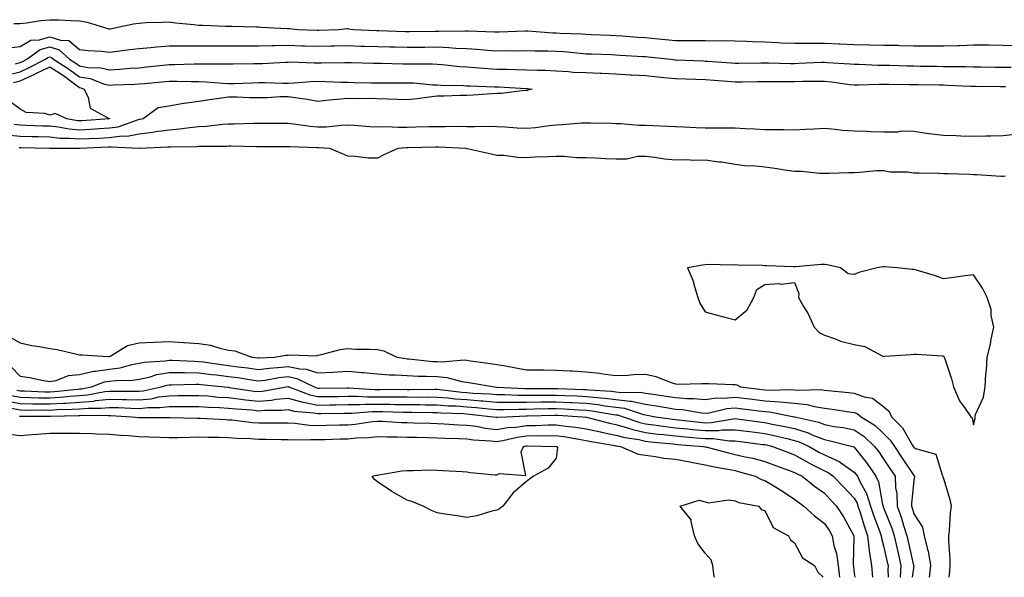
# Model space of a CAD drawing. Units: inches. Extents: x 936803 to 939443, y 7255658 to 7258298.
# Drawn here: x 938328 to 938658, y 7255658 to 7255845 of the extents above; entities that cross this region are included whole.
import ezdxf

# ---------------------------------------------------------------- set-up
doc = ezdxf.new("R2010")
doc.units = ezdxf.units.IN
doc.header["$MEASUREMENT"] = 0
doc.layers.add('Contour_93687255', color=7, linetype='Continuous', true_color=0x821111)

msp = doc.modelspace()

# ---------------------------------------------------------------- linework, layer by layer
at = {"layer": 'Contour_93687255'}
for points in [[(938326.01, 7255843.96, 3225), (938328.05, 7255843.87, 3225), (938330.25, 7255844.13, 3225), (938335.08, 7255844.89, 3225), (938338.05, 7255845.19, 3225), (938341.23, 7255845.1, 3225), (938345.1, 7255844.87, 3225), (938348.05, 7255844.78, 3225), (938350.54, 7255844.41, 3225), (938357.8, 7255842.17, 3225), (938358.05, 7255842.13, 3225), (938358.28, 7255842.15, 3225), (938366.12, 7255843.85, 3225), (938368.05, 7255844.08, 3225), (938370.34, 7255844.21, 3225), (938375.64, 7255844.33, 3225), (938378.05, 7255844.49, 3225), (938380.27, 7255844.15, 3225), (938386.41, 7255843.56, 3225), (938388.05, 7255843.34, 3225), (938389.44, 7255843.31, 3225), (938396.96, 7255843.01, 3225), (938398.05, 7255842.99, 3225), (938399.12, 7255842.99, 3225), (938407.23, 7255842.74, 3225), (938408.05, 7255842.74, 3225), (938408.85, 7255842.72, 3225), (938417.73, 7255842.24, 3225), (938418.05, 7255842.23, 3225), (938418.37, 7255842.23, 3225), (938421.25, 7255841.92, 3225), (938427.84, 7255841.71, 3225), (938428.05, 7255841.7, 3225), (938428.26, 7255841.71, 3225), (938435.08, 7255841.92, 3225), (938437.76, 7255842.21, 3225), (938438.05, 7255842.21, 3225), (938438.3, 7255842.17, 3225), (938439.94, 7255841.92, 3225), (938447.66, 7255841.54, 3225), (938448.05, 7255841.52, 3225), (938448.46, 7255841.51, 3225), (938457.36, 7255841.24, 3225), (938458.05, 7255841.22, 3225), (938458.75, 7255841.23, 3225), (938467.49, 7255841.36, 3225), (938468.05, 7255841.37, 3225), (938468.62, 7255841.34, 3225), (938477.63, 7255841.5, 3225), (938478.05, 7255841.48, 3225), (938478.51, 7255841.46, 3225), (938487.28, 7255841.15, 3225), (938488.05, 7255841.1, 3225), (938488.86, 7255841.11, 3225), (938497.56, 7255841.43, 3225), (938498.05, 7255841.44, 3225), (938498.55, 7255841.42, 3225), (938506.9, 7255840.77, 3225), (938508.05, 7255840.74, 3225), (938509.32, 7255840.65, 3225), (938516.54, 7255840.41, 3225), (938518.05, 7255840.3, 3225), (938519.73, 7255840.23, 3225), (938526.11, 7255839.98, 3225), (938528.05, 7255839.9, 3225), (938530.22, 7255839.75, 3225), (938535.47, 7255839.34, 3225), (938538.05, 7255839.17, 3225), (938541.09, 7255838.88, 3225), (938544.71, 7255838.58, 3225), (938548.05, 7255838.26, 3225), (938551.77, 7255838.2, 3225), (938554.37, 7255838.25, 3225), (938558.05, 7255838.19, 3225), (938561.87, 7255838.1, 3225), (938564.31, 7255838.18, 3225), (938568.05, 7255838.08, 3225), (938572.01, 7255837.96, 3225), (938573.96, 7255837.83, 3225), (938578.05, 7255837.71, 3225), (938582.44, 7255837.53, 3225), (938583.59, 7255837.46, 3225), (938588.05, 7255837.28, 3225), (938592.67, 7255837.3, 3225), (938593.4, 7255837.26, 3225), (938598.05, 7255837.28, 3225), (938602.87, 7255837.1, 3225), (938603.23, 7255837.1, 3225), (938608.05, 7255836.9, 3225), (938612.93, 7255836.8, 3225), (938613.18, 7255836.79, 3225), (938618.05, 7255836.69, 3225), (938622.72, 7255836.59, 3225), (938623.41, 7255836.57, 3225), (938628.05, 7255836.47, 3225), (938632.59, 7255836.46, 3225), (938633.52, 7255836.44, 3225), (938638.05, 7255836.44, 3225), (938642.7, 7255836.58, 3225), (938643.4, 7255836.58, 3225), (938648.05, 7255836.71, 3225), (938652.83, 7255836.71, 3225), (938653.27, 7255836.7, 3225), (938658.05, 7255836.68, 3225), (938662.64, 7255836.51, 3225)], [(938324.28, 7255835.7, 3224), (938328.05, 7255836.16, 3224), (938331.68, 7255838.29, 3224), (938334.58, 7255838.45, 3224), (938338.05, 7255839.47, 3224), (938341.67, 7255838.31, 3224), (938344.37, 7255838.24, 3224), (938348.05, 7255835.18, 3224), (938350.96, 7255834.83, 3224), (938355.37, 7255834.61, 3224), (938358.05, 7255834.31, 3224), (938360.77, 7255834.63, 3224), (938364.82, 7255835.15, 3224), (938368.05, 7255835.52, 3224), (938371.98, 7255835.86, 3224), (938373.85, 7255836.12, 3224), (938378.05, 7255836.43, 3224), (938382.56, 7255836.42, 3224), (938383.5, 7255836.46, 3224), (938388.05, 7255836.46, 3224), (938392.57, 7255836.44, 3224), (938393.52, 7255836.45, 3224), (938398.05, 7255836.43, 3224), (938402.55, 7255836.42, 3224), (938408.05, 7255836.42, 3224), (938412.63, 7255836.49, 3224), (938413.44, 7255836.54, 3224), (938418.05, 7255836.61, 3224), (938422.59, 7255836.46, 3224), (938423.54, 7255836.43, 3224), (938428.05, 7255836.29, 3224), (938432.52, 7255836.39, 3224), (938433.56, 7255836.4, 3224), (938438.05, 7255836.51, 3224), (938442.48, 7255836.35, 3224), (938443.65, 7255836.32, 3224), (938448.05, 7255836.17, 3224), (938452.2, 7255836.07, 3224), (938453.93, 7255836.04, 3224), (938458.05, 7255835.94, 3224), (938462.11, 7255835.98, 3224), (938463.98, 7255835.99, 3224), (938468.05, 7255836.03, 3224), (938472.01, 7255835.88, 3224), (938474.32, 7255835.65, 3224), (938478.05, 7255835.48, 3224), (938481.41, 7255835.29, 3224), (938485, 7255834.97, 3224), (938488.05, 7255834.77, 3224), (938490.95, 7255834.81, 3224), (938495.19, 7255834.78, 3224), (938498.05, 7255834.82, 3224), (938500.85, 7255834.72, 3224), (938505.21, 7255834.76, 3224), (938508.05, 7255834.66, 3224), (938510.62, 7255834.5, 3224), (938516.05, 7255833.92, 3224), (938518.05, 7255833.78, 3224), (938519.84, 7255833.71, 3224), (938526.51, 7255833.46, 3224), (938528.05, 7255833.4, 3224), (938529.44, 7255833.31, 3224), (938537.08, 7255832.89, 3224), (938538.05, 7255832.82, 3224), (938538.87, 7255832.74, 3224), (938546.53, 7255831.92, 3224), (938547.9, 7255831.77, 3224), (938548.05, 7255831.76, 3224), (938548.22, 7255831.75, 3224), (938557.46, 7255831.33, 3224), (938558.05, 7255831.31, 3224), (938558.71, 7255831.27, 3224), (938566.84, 7255830.72, 3224), (938568.05, 7255830.63, 3224), (938569.33, 7255830.64, 3224), (938576.8, 7255830.66, 3224), (938578.05, 7255830.67, 3224), (938579.3, 7255830.67, 3224), (938586.66, 7255830.53, 3224), (938588.05, 7255830.52, 3224), (938589.42, 7255830.55, 3224), (938597.07, 7255830.94, 3224), (938598.05, 7255830.96, 3224), (938599.11, 7255830.87, 3224), (938606.54, 7255830.41, 3224), (938608.05, 7255830.24, 3224), (938609.73, 7255830.24, 3224), (938616.1, 7255829.98, 3224), (938618.05, 7255829.97, 3224), (938620.05, 7255829.92, 3224), (938625.84, 7255829.71, 3224), (938628.05, 7255829.65, 3224), (938630.34, 7255829.63, 3224), (938635.67, 7255829.54, 3224), (938638.05, 7255829.51, 3224), (938640.53, 7255829.45, 3224), (938645.57, 7255829.44, 3224), (938648.05, 7255829.38, 3224), (938650.61, 7255829.36, 3224), (938655.43, 7255829.3, 3224), (938658.05, 7255829.28, 3224), (938660.78, 7255829.2, 3224)], [(938326.51, 7255830.38, 3223), (938328.05, 7255830.78, 3223), (938328.83, 7255831.14, 3223), (938330.37, 7255831.92, 3223), (938334.82, 7255835.14, 3223), (938338.05, 7255836.09, 3223), (938341.2, 7255835.07, 3223), (938344.69, 7255831.92, 3223), (938346.74, 7255830.61, 3223), (938348.05, 7255829.65, 3223), (938350.79, 7255829.18, 3223), (938355.19, 7255829.06, 3223), (938358.05, 7255828.36, 3223), (938361.4, 7255828.57, 3223), (938365.01, 7255828.88, 3223), (938368.05, 7255829.08, 3223), (938370.64, 7255829.32, 3223), (938376.07, 7255829.94, 3223), (938378.05, 7255830.13, 3223), (938379.82, 7255830.15, 3223), (938386.53, 7255830.4, 3223), (938388.05, 7255830.41, 3223), (938389.62, 7255830.35, 3223), (938396.53, 7255830.41, 3223), (938398.05, 7255830.34, 3223), (938399.6, 7255830.38, 3223), (938406.57, 7255830.44, 3223), (938408.05, 7255830.47, 3223), (938409.48, 7255830.48, 3223), (938417.08, 7255830.95, 3223), (938418.05, 7255830.96, 3223), (938418.98, 7255830.99, 3223), (938426.82, 7255830.69, 3223), (938428.05, 7255830.72, 3223), (938429.27, 7255830.7, 3223), (938436.97, 7255830.85, 3223), (938438.05, 7255830.83, 3223), (938439.17, 7255830.8, 3223), (938446.72, 7255830.58, 3223), (938448.05, 7255830.55, 3223), (938449.42, 7255830.55, 3223), (938456.55, 7255830.42, 3223), (938458.05, 7255830.41, 3223), (938459.62, 7255830.35, 3223), (938466.5, 7255830.38, 3223), (938468.05, 7255830.31, 3223), (938469.78, 7255830.18, 3223), (938475.64, 7255829.51, 3223), (938478.05, 7255829.36, 3223), (938480.78, 7255829.19, 3223), (938484.94, 7255828.81, 3223), (938488.05, 7255828.63, 3223), (938491.44, 7255828.53, 3223), (938494.63, 7255828.5, 3223), (938498.05, 7255828.39, 3223), (938501.76, 7255828.21, 3223), (938504.37, 7255828.24, 3223), (938508.05, 7255828.02, 3223), (938512.17, 7255827.8, 3223), (938513.75, 7255827.62, 3223), (938518.05, 7255827.42, 3223), (938522.76, 7255827.21, 3223), (938523.32, 7255827.19, 3223), (938528.05, 7255826.98, 3223), (938532.86, 7255826.72, 3223), (938533.26, 7255826.71, 3223), (938538.05, 7255826.46, 3223), (938542.16, 7255826.03, 3223), (938544.13, 7255825.84, 3223), (938548.05, 7255825.44, 3223), (938551.44, 7255825.31, 3223), (938554.75, 7255825.21, 3223), (938558.05, 7255825.09, 3223), (938561.01, 7255824.88, 3223), (938565.44, 7255824.54, 3223), (938568.05, 7255824.34, 3223), (938570.49, 7255824.36, 3223), (938575.55, 7255824.41, 3223), (938578.05, 7255824.43, 3223), (938580.55, 7255824.42, 3223), (938585.49, 7255824.49, 3223), (938588.05, 7255824.48, 3223), (938590.66, 7255824.54, 3223), (938595.46, 7255824.51, 3223), (938598.05, 7255824.58, 3223), (938600.46, 7255824.33, 3223), (938606.54, 7255823.43, 3223), (938608.05, 7255823.27, 3223), (938609.4, 7255823.27, 3223), (938616.42, 7255823.55, 3223), (938618.05, 7255823.55, 3223), (938619.64, 7255823.51, 3223), (938626.54, 7255823.43, 3223), (938628.05, 7255823.39, 3223), (938629.51, 7255823.38, 3223), (938636.68, 7255823.29, 3223), (938638.05, 7255823.27, 3223), (938639.37, 7255823.24, 3223), (938647.1, 7255822.87, 3223), (938648.05, 7255822.85, 3223), (938648.97, 7255822.84, 3223), (938657.18, 7255822.79, 3223), (938658.05, 7255822.78, 3223), (938658.88, 7255822.75, 3223)], [(938323.45, 7255826.52, 3222), (938328.05, 7255827.71, 3222), (938330.93, 7255829.04, 3222), (938336.59, 7255831.92, 3222), (938337.43, 7255832.54, 3222), (938338.05, 7255832.71, 3222), (938338.65, 7255832.52, 3222), (938339.31, 7255831.92, 3222), (938344.64, 7255828.51, 3222), (938348.05, 7255826.02, 3222), (938351.55, 7255825.42, 3222), (938356.37, 7255823.6, 3222), (938358.05, 7255823.19, 3222), (938359.4, 7255823.27, 3222), (938366.43, 7255823.54, 3222), (938368.05, 7255823.64, 3222), (938369.95, 7255823.82, 3222), (938375.68, 7255824.29, 3222), (938378.05, 7255824.53, 3222), (938380.67, 7255824.55, 3222), (938385.54, 7255824.43, 3222), (938388.05, 7255824.45, 3222), (938390.49, 7255824.35, 3222), (938396.12, 7255823.84, 3222), (938398.05, 7255823.77, 3222), (938399.94, 7255823.81, 3222), (938405.93, 7255824.04, 3222), (938408.05, 7255824.1, 3222), (938410.25, 7255824.12, 3222), (938416.1, 7255823.87, 3222), (938418.05, 7255823.89, 3222), (938420.08, 7255823.95, 3222), (938425.51, 7255824.46, 3222), (938428.05, 7255824.53, 3222), (938430.61, 7255824.48, 3222), (938435.76, 7255824.21, 3222), (938438.05, 7255824.17, 3222), (938440.25, 7255824.12, 3222), (938445.96, 7255824.01, 3222), (938448.05, 7255823.97, 3222), (938450.09, 7255823.96, 3222), (938455.94, 7255824.03, 3222), (938458.05, 7255824.02, 3222), (938460.07, 7255823.94, 3222), (938466.61, 7255823.36, 3222), (938468.05, 7255823.29, 3222), (938469.33, 7255823.2, 3222), (938476.87, 7255823.1, 3222), (938478.05, 7255823.02, 3222), (938479.09, 7255822.96, 3222), (938487.3, 7255822.67, 3222), (938488.05, 7255822.63, 3222), (938488.74, 7255822.61, 3222), (938497.84, 7255822.13, 3222), (938498.05, 7255822.13, 3222), (938498.25, 7255822.12, 3222), (938499.92, 7255821.92, 3222), (938498.47, 7255821.5, 3222), (938498.05, 7255821.36, 3222), (938497.5, 7255821.37, 3222), (938489.59, 7255820.38, 3222), (938488.05, 7255820.4, 3222), (938486.45, 7255820.32, 3222), (938480.1, 7255819.87, 3222), (938478.05, 7255819.77, 3222), (938475.83, 7255819.7, 3222), (938470.41, 7255819.56, 3222), (938468.05, 7255819.48, 3222), (938465.34, 7255819.21, 3222), (938461.37, 7255818.6, 3222), (938458.05, 7255818.31, 3222), (938454.58, 7255818.45, 3222), (938451.46, 7255818.51, 3222), (938448.05, 7255818.65, 3222), (938444.9, 7255818.77, 3222), (938441.3, 7255818.67, 3222), (938438.05, 7255818.79, 3222), (938434.54, 7255818.41, 3222), (938431.78, 7255818.19, 3222), (938428.05, 7255817.78, 3222), (938424.5, 7255818.37, 3222), (938421.15, 7255818.82, 3222), (938418.05, 7255819.31, 3222), (938415.37, 7255819.24, 3222), (938410.97, 7255818.99, 3222), (938408.05, 7255818.92, 3222), (938405.09, 7255818.96, 3222), (938400.77, 7255819.2, 3222), (938398.05, 7255819.23, 3222), (938394.87, 7255818.74, 3222), (938391.68, 7255818.29, 3222), (938388.05, 7255817.7, 3222), (938383.16, 7255817.03, 3222), (938382.95, 7255817.02, 3222), (938378.05, 7255816.17, 3222), (938374.37, 7255815.6, 3222), (938369.41, 7255811.92, 3222), (938368.28, 7255811.69, 3222), (938368.05, 7255811.66, 3222), (938367.72, 7255811.6, 3222), (938360.88, 7255809.09, 3222), (938358.05, 7255808.73, 3222), (938354.66, 7255808.53, 3222), (938351.66, 7255808.32, 3222), (938348.05, 7255808.11, 3222), (938344.54, 7255808.41, 3222), (938340.86, 7255809.11, 3222), (938338.05, 7255809.41, 3222), (938335.61, 7255809.48, 3222), (938330.26, 7255809.7, 3222), (938328.05, 7255809.77, 3222), (938326.12, 7255809.99, 3222)], [(938325.89, 7255824.08, 3221), (938328.05, 7255824.64, 3221), (938333.03, 7255826.94, 3221), (938333.12, 7255826.99, 3221), (938338.05, 7255829.42, 3221), (938342.58, 7255826.44, 3221), (938346.3, 7255823.67, 3221), (938348.05, 7255822.39, 3221), (938348.46, 7255822.32, 3221), (938349.52, 7255821.92, 3221), (938350.95, 7255819.03, 3221), (938351.63, 7255815.5, 3221), (938357.78, 7255812.18, 3221), (938358.05, 7255811.99, 3221), (938358.09, 7255811.97, 3221), (938358.11, 7255811.92, 3221), (938358.06, 7255811.9, 3221), (938358.05, 7255811.9, 3221), (938358.03, 7255811.9, 3221), (938348.75, 7255811.23, 3221), (938348.05, 7255811.19, 3221), (938347.37, 7255811.25, 3221), (938343.78, 7255811.92, 3221), (938339.82, 7255813.7, 3221), (938338.05, 7255813.15, 3221), (938336.32, 7255813.66, 3221), (938330.14, 7255814.01, 3221), (938328.05, 7255815.21, 3221), (938324.17, 7255818.04, 3221)], [(938662.93, 7255806.8, 3223), (938658.05, 7255806.15, 3223), (938653.91, 7255806.06, 3223), (938652.22, 7255806.09, 3223), (938648.05, 7255806, 3223), (938643.85, 7255806.12, 3223), (938642.33, 7255806.2, 3223), (938638.05, 7255806.3, 3223), (938633.08, 7255806.89, 3223), (938633.02, 7255806.89, 3223), (938628.05, 7255807.65, 3223), (938623.85, 7255807.72, 3223), (938622.54, 7255807.43, 3223), (938618.05, 7255807.48, 3223), (938613.72, 7255807.59, 3223), (938612.36, 7255807.61, 3223), (938608.05, 7255807.72, 3223), (938604.13, 7255808, 3223), (938601.61, 7255808.36, 3223), (938598.05, 7255808.66, 3223), (938594.61, 7255808.48, 3223), (938591.64, 7255808.33, 3223), (938588.05, 7255808.15, 3223), (938584.33, 7255808.2, 3223), (938581.8, 7255808.17, 3223), (938578.05, 7255808.23, 3223), (938574.61, 7255808.48, 3223), (938571.41, 7255808.55, 3223), (938568.05, 7255808.78, 3223), (938564.93, 7255808.8, 3223), (938561.19, 7255808.78, 3223), (938558.05, 7255808.8, 3223), (938555.03, 7255808.9, 3223), (938550.86, 7255809.11, 3223), (938548.05, 7255809.21, 3223), (938545.45, 7255809.32, 3223), (938540.44, 7255809.54, 3223), (938538.05, 7255809.63, 3223), (938535.79, 7255809.66, 3223), (938529.73, 7255810.24, 3223), (938528.05, 7255810.26, 3223), (938526.43, 7255810.3, 3223), (938519.52, 7255810.45, 3223), (938518.05, 7255810.48, 3223), (938516.57, 7255810.44, 3223), (938510.13, 7255809.84, 3223), (938508.05, 7255809.78, 3223), (938505.71, 7255809.58, 3223), (938501.11, 7255808.85, 3223), (938498.05, 7255808.63, 3223), (938494.92, 7255808.8, 3223), (938490.86, 7255809.12, 3223), (938488.05, 7255809.26, 3223), (938485.43, 7255809.3, 3223), (938480.74, 7255809.22, 3223), (938478.05, 7255809.26, 3223), (938475.43, 7255809.3, 3223), (938470.77, 7255809.2, 3223), (938468.05, 7255809.23, 3223), (938465.31, 7255809.18, 3223), (938460.86, 7255809.11, 3223), (938458.05, 7255809.05, 3223), (938455.12, 7255808.99, 3223), (938450.8, 7255809.17, 3223), (938448.05, 7255809.1, 3223), (938445.37, 7255809.23, 3223), (938440.33, 7255809.63, 3223), (938438.05, 7255809.76, 3223), (938435.83, 7255809.7, 3223), (938430.81, 7255809.16, 3223), (938428.05, 7255809.1, 3223), (938425.45, 7255809.31, 3223), (938419.85, 7255810.12, 3223), (938418.05, 7255810.29, 3223), (938416.42, 7255810.3, 3223), (938409.65, 7255810.32, 3223), (938406.45, 7255810.32, 3223), (938399.81, 7255810.15, 3223), (938398.05, 7255810.15, 3223), (938396.16, 7255810.03, 3223), (938390.63, 7255809.33, 3223), (938388.05, 7255809.19, 3223), (938385.06, 7255808.93, 3223), (938381.56, 7255808.41, 3223), (938378.05, 7255808.15, 3223), (938373.67, 7255807.55, 3223), (938372.64, 7255807.33, 3223), (938368.05, 7255806.78, 3223), (938363.98, 7255805.99, 3223), (938362.22, 7255806.09, 3223), (938358.05, 7255805.55, 3223), (938354.61, 7255805.36, 3223), (938351.35, 7255805.22, 3223), (938348.05, 7255805.04, 3223), (938344.64, 7255805.34, 3223), (938341.47, 7255805.34, 3223), (938338.05, 7255805.7, 3223), (938334.15, 7255805.82, 3223), (938331.99, 7255805.86, 3223), (938328.05, 7255805.98, 3223), (938323.49, 7255806.48, 3223)], [(938658.79, 7255792.66, 3224), (938658.05, 7255792.52, 3224), (938657.42, 7255792.55, 3224), (938649.22, 7255793.09, 3224), (938648.05, 7255793.14, 3224), (938646.77, 7255793.2, 3224), (938639.55, 7255793.42, 3224), (938638.05, 7255793.49, 3224), (938636.45, 7255793.52, 3224), (938629.8, 7255793.67, 3224), (938628.05, 7255793.7, 3224), (938625.94, 7255794.03, 3224), (938620.11, 7255793.97, 3224), (938618.05, 7255794.46, 3224), (938615.54, 7255794.44, 3224), (938609.98, 7255793.85, 3224), (938608.05, 7255793.83, 3224), (938606.14, 7255793.83, 3224), (938599.67, 7255793.54, 3224), (938598.05, 7255793.54, 3224), (938596.44, 7255793.53, 3224), (938590.34, 7255794.21, 3224), (938588.05, 7255794.21, 3224), (938585.41, 7255794.57, 3224), (938581.39, 7255795.26, 3224), (938578.05, 7255795.68, 3224), (938573.85, 7255796.12, 3224), (938572.12, 7255795.99, 3224), (938568.05, 7255796.63, 3224), (938563.46, 7255797.33, 3224), (938562.56, 7255797.41, 3224), (938558.05, 7255798.02, 3224), (938554.09, 7255797.96, 3224), (938551.88, 7255798.09, 3224), (938548.05, 7255798.01, 3224), (938544.48, 7255798.35, 3224), (938541.02, 7255798.95, 3224), (938538.05, 7255799.28, 3224), (938535.37, 7255799.24, 3224), (938531.57, 7255798.4, 3224), (938528.05, 7255798.38, 3224), (938524.57, 7255798.44, 3224), (938521.26, 7255798.71, 3224), (938518.05, 7255798.79, 3224), (938514.98, 7255798.85, 3224), (938510.73, 7255799.23, 3224), (938508.05, 7255799.3, 3224), (938505.24, 7255799.12, 3224), (938500.92, 7255799.06, 3224), (938498.05, 7255798.83, 3224), (938495.06, 7255798.92, 3224), (938490.42, 7255799.56, 3224), (938488.05, 7255799.65, 3224), (938486.2, 7255800.07, 3224), (938478.17, 7255801.8, 3224), (938478.05, 7255801.83, 3224), (938477.98, 7255801.85, 3224), (938477.76, 7255801.92, 3224), (938468.54, 7255802.41, 3224), (938468.05, 7255802.42, 3224), (938467.56, 7255802.41, 3224), (938458.32, 7255802.19, 3224), (938457.79, 7255802.17, 3224), (938454.81, 7255801.92, 3224), (938450.15, 7255799.82, 3224), (938448.05, 7255798.7, 3224), (938444.85, 7255798.72, 3224), (938440.66, 7255799.31, 3224), (938438.05, 7255799.33, 3224), (938436.24, 7255800.11, 3224), (938432.05, 7255801.92, 3224), (938428.28, 7255802.15, 3224), (938428.05, 7255802.14, 3224), (938427.8, 7255802.16, 3224), (938418.6, 7255802.47, 3224), (938418.05, 7255802.52, 3224), (938417.45, 7255802.52, 3224), (938408.63, 7255802.51, 3224), (938407.47, 7255802.51, 3224), (938398.84, 7255802.71, 3224), (938398.05, 7255802.71, 3224), (938397.31, 7255802.66, 3224), (938388.79, 7255802.65, 3224), (938388.05, 7255802.61, 3224), (938387.41, 7255802.55, 3224), (938378.58, 7255802.45, 3224), (938378.05, 7255802.41, 3224), (938377.63, 7255802.35, 3224), (938368.14, 7255801.92, 3224), (938368.07, 7255801.9, 3224), (938368.05, 7255801.9, 3224), (938368.03, 7255801.9, 3224), (938368, 7255801.92, 3224), (938358.58, 7255802.45, 3224), (938358.05, 7255802.38, 3224), (938357.62, 7255802.36, 3224), (938348.09, 7255801.97, 3224), (938348.05, 7255801.96, 3224), (938348, 7255801.97, 3224), (938338.11, 7255801.98, 3224), (938338.05, 7255801.99, 3224), (938337.98, 7255801.99, 3224), (938328.3, 7255802.17, 3224), (938328.05, 7255802.18, 3224), (938327.76, 7255802.21, 3224)], [(938324.74, 7255738.62, 3224), (938328.05, 7255736.66, 3224), (938331.97, 7255735.84, 3224), (938334.51, 7255735.46, 3224), (938338.05, 7255734.78, 3224), (938340.55, 7255734.42, 3224), (938347.11, 7255732.86, 3224), (938348.05, 7255732.7, 3224), (938348.78, 7255732.65, 3224), (938357.79, 7255732.18, 3224), (938358.05, 7255732.16, 3224), (938358.49, 7255732.36, 3224), (938364.16, 7255735.82, 3224), (938368.05, 7255736.71, 3224), (938373.02, 7255736.95, 3224), (938373.08, 7255736.95, 3224), (938378.05, 7255737.17, 3224), (938382.97, 7255736.84, 3224), (938383.14, 7255736.82, 3224), (938388.05, 7255736.49, 3224), (938392.03, 7255735.89, 3224), (938395.09, 7255734.89, 3224), (938398.05, 7255734.28, 3224), (938400.16, 7255734.03, 3224), (938405.89, 7255731.92, 3224), (938407.83, 7255731.7, 3224), (938408.05, 7255731.67, 3224), (938408.27, 7255731.7, 3224), (938413.34, 7255731.92, 3224), (938417.42, 7255732.55, 3224), (938418.05, 7255732.53, 3224), (938418.83, 7255732.7, 3224), (938427.61, 7255732.36, 3224), (938428.05, 7255732.55, 3224), (938428.8, 7255732.66, 3224), (938435.46, 7255734.51, 3224), (938438.05, 7255734.79, 3224), (938440.77, 7255734.64, 3224), (938445.4, 7255734.58, 3224), (938448.05, 7255734.44, 3224), (938450.15, 7255734.02, 3224), (938454.54, 7255731.92, 3224), (938457.55, 7255731.42, 3224), (938458.05, 7255731.39, 3224), (938458.61, 7255731.35, 3224), (938466.63, 7255730.5, 3224), (938468.05, 7255730.44, 3224), (938469.67, 7255730.3, 3224), (938477.12, 7255730.99, 3224), (938478.05, 7255730.88, 3224), (938479.28, 7255730.69, 3224), (938485.95, 7255729.81, 3224), (938488.05, 7255729.49, 3224), (938491, 7255728.97, 3224), (938494.44, 7255728.31, 3224), (938498.05, 7255727.69, 3224), (938502.33, 7255727.64, 3224), (938503.74, 7255727.61, 3224), (938508.05, 7255727.56, 3224), (938512.66, 7255727.3, 3224), (938513.44, 7255727.31, 3224), (938518.05, 7255727.01, 3224), (938522.66, 7255726.53, 3224), (938523.67, 7255726.3, 3224), (938528.05, 7255725.73, 3224), (938532.04, 7255725.91, 3224), (938533.93, 7255726.03, 3224), (938538.05, 7255726.22, 3224), (938541.49, 7255725.36, 3224), (938546.62, 7255723.35, 3224), (938548.05, 7255722.9, 3224), (938549.01, 7255722.88, 3224), (938556.86, 7255723.1, 3224), (938558.05, 7255723.08, 3224), (938559.21, 7255723.08, 3224), (938567.27, 7255722.7, 3224), (938568.05, 7255722.69, 3224), (938568.7, 7255722.57, 3224), (938569.91, 7255721.92, 3224), (938577.17, 7255721.04, 3224), (938578.05, 7255720.93, 3224), (938579.12, 7255720.85, 3224), (938587.16, 7255721.02, 3224), (938588.05, 7255720.94, 3224), (938589.15, 7255720.83, 3224), (938597.13, 7255721, 3224), (938598.05, 7255720.87, 3224), (938599.25, 7255720.72, 3224), (938606.21, 7255720.08, 3224), (938608.05, 7255719.85, 3224), (938611.38, 7255718.6, 3224), (938614.23, 7255718.1, 3224), (938618.05, 7255715.28, 3224), (938619.83, 7255713.7, 3224), (938620.58, 7255711.92, 3224), (938624.28, 7255708.15, 3224), (938627.55, 7255702.42, 3224), (938627.87, 7255701.92, 3224), (938627.94, 7255701.81, 3224), (938628.05, 7255701.66, 3224), (938628.68, 7255701.29, 3224), (938635.45, 7255699.32, 3224), (938637.58, 7255692.39, 3224), (938637.86, 7255691.92, 3224), (938637.86, 7255691.73, 3224), (938638.05, 7255691.12, 3224), (938640.21, 7255684.08, 3224), (938640.59, 7255681.92, 3224), (938640.3, 7255679.66, 3224), (938639.97, 7255673.83, 3224), (938639.75, 7255671.92, 3224), (938639.75, 7255670.21, 3224), (938640.12, 7255663.99, 3224), (938640.13, 7255661.92, 3224), (938639.99, 7255659.99, 3224), (938639.83, 7255658, 3224)], [(938324.93, 7255728.8, 3223), (938328.05, 7255725.55, 3223), (938331.2, 7255725.07, 3223), (938335.92, 7255724.06, 3223), (938338.05, 7255723.69, 3223), (938340.22, 7255724.1, 3223), (938344.26, 7255725.72, 3223), (938348.05, 7255726.12, 3223), (938352.76, 7255727.2, 3223), (938353.33, 7255727.19, 3223), (938358.05, 7255727.92, 3223), (938361.61, 7255728.36, 3223), (938365.56, 7255729.44, 3223), (938368.05, 7255729.84, 3223), (938369.75, 7255730.21, 3223), (938376.79, 7255730.66, 3223), (938378.05, 7255730.88, 3223), (938379.11, 7255730.87, 3223), (938386.65, 7255730.52, 3223), (938388.05, 7255730.5, 3223), (938389.67, 7255730.3, 3223), (938395.55, 7255729.42, 3223), (938398.05, 7255729.12, 3223), (938401.29, 7255728.68, 3223), (938404.45, 7255728.32, 3223), (938408.05, 7255727.8, 3223), (938411.72, 7255728.25, 3223), (938414.5, 7255728.38, 3223), (938418.05, 7255728.75, 3223), (938422.02, 7255727.95, 3223), (938424.05, 7255727.92, 3223), (938428.05, 7255726.61, 3223), (938433, 7255726.87, 3223), (938433.1, 7255726.87, 3223), (938438.05, 7255727.15, 3223), (938442.91, 7255726.77, 3223), (938443.25, 7255726.72, 3223), (938448.05, 7255726.29, 3223), (938452.1, 7255725.97, 3223), (938453.95, 7255726.02, 3223), (938458.05, 7255725.76, 3223), (938461.69, 7255725.56, 3223), (938464.4, 7255725.57, 3223), (938468.05, 7255725.4, 3223), (938471.26, 7255725.13, 3223), (938476.29, 7255723.68, 3223), (938478.05, 7255723.46, 3223), (938479.39, 7255723.27, 3223), (938487.29, 7255721.92, 3223), (938488.01, 7255721.88, 3223), (938488.09, 7255721.88, 3223), (938497.54, 7255721.4, 3223), (938498.05, 7255721.4, 3223), (938498.56, 7255721.41, 3223), (938507.53, 7255721.4, 3223), (938508.05, 7255721.41, 3223), (938508.59, 7255721.38, 3223), (938517.2, 7255721.07, 3223), (938518.05, 7255721.02, 3223), (938519.05, 7255720.91, 3223), (938526.59, 7255720.46, 3223), (938528.05, 7255720.29, 3223), (938529.93, 7255720.04, 3223), (938536.29, 7255720.16, 3223), (938538.05, 7255719.83, 3223), (938540.53, 7255719.44, 3223), (938544.98, 7255718.85, 3223), (938548.05, 7255718.35, 3223), (938551.91, 7255718.06, 3223), (938554.21, 7255718.08, 3223), (938558.05, 7255717.73, 3223), (938561.78, 7255718.2, 3223), (938564.29, 7255718.16, 3223), (938568.05, 7255718.52, 3223), (938571.93, 7255718.04, 3223), (938573.93, 7255717.8, 3223), (938578.05, 7255717.29, 3223), (938583.04, 7255716.9, 3223), (938583.07, 7255716.89, 3223), (938588.05, 7255716.42, 3223), (938592.11, 7255715.98, 3223), (938594.68, 7255715.29, 3223), (938598.05, 7255714.81, 3223), (938600.62, 7255714.5, 3223), (938606.4, 7255713.56, 3223), (938608.05, 7255713.35, 3223), (938609.09, 7255712.96, 3223), (938610.35, 7255711.92, 3223), (938615.07, 7255708.94, 3223), (938618.05, 7255706.2, 3223), (938620.17, 7255704.04, 3223), (938621.54, 7255701.92, 3223), (938624.12, 7255697.99, 3223), (938628.05, 7255692.15, 3223), (938628.2, 7255692.07, 3223), (938628.28, 7255691.92, 3223), (938628.29, 7255691.69, 3223), (938628.05, 7255690.61, 3223), (938627.25, 7255682.72, 3223), (938627.28, 7255681.92, 3223), (938627.48, 7255681.35, 3223), (938628.05, 7255679.27, 3223), (938630.93, 7255674.8, 3223), (938631.56, 7255671.92, 3223), (938632.66, 7255667.31, 3223), (938632.87, 7255666.73, 3223), (938633.7, 7255661.92, 3223), (938633.22, 7255658, 3223)], [(938326.95, 7255720.82, 3222), (938328.05, 7255720.6, 3222), (938329.39, 7255720.58, 3222), (938336.39, 7255720.26, 3222), (938338.05, 7255720.23, 3222), (938339.64, 7255720.33, 3222), (938347.31, 7255721.18, 3222), (938348.05, 7255721.23, 3222), (938348.69, 7255721.29, 3222), (938352.01, 7255721.92, 3222), (938356.38, 7255723.6, 3222), (938358.05, 7255723.85, 3222), (938360.25, 7255724.12, 3222), (938365.82, 7255724.15, 3222), (938368.05, 7255724.51, 3222), (938371.37, 7255725.24, 3222), (938373.91, 7255726.06, 3222), (938378.05, 7255726.77, 3222), (938382.84, 7255726.71, 3222), (938383.25, 7255726.72, 3222), (938388.05, 7255726.67, 3222), (938392.26, 7255726.13, 3222), (938394.03, 7255725.94, 3222), (938398.05, 7255725.45, 3222), (938401.16, 7255725.03, 3222), (938405.7, 7255724.27, 3222), (938408.05, 7255723.93, 3222), (938410.34, 7255724.21, 3222), (938414.92, 7255725.05, 3222), (938418.05, 7255725.38, 3222), (938420.93, 7255724.79, 3222), (938426.81, 7255721.92, 3222), (938427.71, 7255721.58, 3222), (938428.05, 7255721.51, 3222), (938428.46, 7255721.51, 3222), (938437.75, 7255721.62, 3222), (938438.05, 7255721.63, 3222), (938438.34, 7255721.63, 3222), (938447.16, 7255721.03, 3222), (938448.05, 7255721.03, 3222), (938448.94, 7255721.02, 3222), (938457.24, 7255721.11, 3222), (938458.05, 7255721.1, 3222), (938458.87, 7255721.1, 3222), (938467.25, 7255721.12, 3222), (938468.05, 7255721.11, 3222), (938468.93, 7255721.04, 3222), (938476.29, 7255720.16, 3222), (938478.05, 7255720.04, 3222), (938480.11, 7255719.86, 3222), (938485.69, 7255719.56, 3222), (938488.05, 7255719.35, 3222), (938490.63, 7255719.34, 3222), (938495.24, 7255719.11, 3222), (938498.05, 7255719.1, 3222), (938500.83, 7255719.14, 3222), (938505.26, 7255719.13, 3222), (938508.05, 7255719.17, 3222), (938510.94, 7255719.03, 3222), (938515.01, 7255718.88, 3222), (938518.05, 7255718.73, 3222), (938521.63, 7255718.34, 3222), (938524.31, 7255718.18, 3222), (938528.05, 7255717.72, 3222), (938532.89, 7255717.08, 3222), (938533.22, 7255717.09, 3222), (938538.05, 7255716.17, 3222), (938541.73, 7255715.6, 3222), (938544.99, 7255714.99, 3222), (938548.05, 7255714.48, 3222), (938550.43, 7255714.3, 3222), (938556.78, 7255713.19, 3222), (938558.05, 7255713.08, 3222), (938559.37, 7255713.24, 3222), (938565.34, 7255714.63, 3222), (938568.05, 7255714.9, 3222), (938570.7, 7255714.57, 3222), (938576.08, 7255713.89, 3222), (938578.05, 7255713.65, 3222), (938579.66, 7255713.52, 3222), (938587.94, 7255711.92, 3222), (938588.03, 7255711.9, 3222), (938588.05, 7255711.9, 3222), (938588.08, 7255711.89, 3222), (938596.16, 7255710.04, 3222), (938598.05, 7255709.28, 3222), (938601.3, 7255708.67, 3222), (938604.38, 7255708.25, 3222), (938608.05, 7255707.47, 3222), (938611.35, 7255705.22, 3222), (938614.89, 7255701.92, 3222), (938616.28, 7255700.14, 3222), (938618.05, 7255697.54, 3222), (938620.27, 7255694.14, 3222), (938621.75, 7255691.92, 3222), (938621.96, 7255688.01, 3222), (938622.31, 7255686.19, 3222), (938622.48, 7255681.92, 3222), (938623.95, 7255677.82, 3222), (938624.62, 7255675.35, 3222), (938625.71, 7255671.92, 3222), (938626.14, 7255670.01, 3222), (938628.01, 7255661.96, 3222), (938628.02, 7255661.92, 3222), (938628.02, 7255661.89, 3222), (938627.5, 7255658, 3222)], [(938325.15, 7255719.02, 3221), (938328.05, 7255718.46, 3221), (938331.57, 7255718.4, 3221), (938334.4, 7255718.28, 3221), (938338.05, 7255718.21, 3221), (938341.55, 7255718.42, 3221), (938344.92, 7255718.8, 3221), (938348.05, 7255719.01, 3221), (938350.74, 7255719.22, 3221), (938356.46, 7255720.33, 3221), (938358.05, 7255720.49, 3221), (938359.51, 7255720.46, 3221), (938366.6, 7255720.47, 3221), (938368.05, 7255720.44, 3221), (938369.4, 7255720.57, 3221), (938375.44, 7255721.92, 3221), (938377.42, 7255722.55, 3221), (938378.05, 7255722.66, 3221), (938378.79, 7255722.65, 3221), (938387.13, 7255722.84, 3221), (938388.05, 7255722.83, 3221), (938388.86, 7255722.73, 3221), (938396.68, 7255721.92, 3221), (938397.93, 7255721.79, 3221), (938398.05, 7255721.79, 3221), (938398.2, 7255721.77, 3221), (938406.65, 7255720.52, 3221), (938408.05, 7255720.38, 3221), (938409.48, 7255720.49, 3221), (938417.54, 7255721.92, 3221), (938417.97, 7255722, 3221), (938418.05, 7255722.01, 3221), (938418.12, 7255721.99, 3221), (938418.27, 7255721.92, 3221), (938425.34, 7255719.21, 3221), (938428.05, 7255718.67, 3221), (938431.26, 7255718.71, 3221), (938434.88, 7255718.75, 3221), (938438.05, 7255718.8, 3221), (938441.17, 7255718.8, 3221), (938444.7, 7255718.57, 3221), (938448.05, 7255718.58, 3221), (938451.42, 7255718.55, 3221), (938454.71, 7255718.58, 3221), (938458.05, 7255718.54, 3221), (938461.45, 7255718.52, 3221), (938464.66, 7255718.53, 3221), (938468.05, 7255718.51, 3221), (938471.76, 7255718.21, 3221), (938474.07, 7255717.94, 3221), (938478.05, 7255717.64, 3221), (938482.7, 7255717.27, 3221), (938483.36, 7255717.23, 3221), (938488.05, 7255716.82, 3221), (938492.93, 7255716.8, 3221), (938493.16, 7255716.81, 3221), (938498.05, 7255716.79, 3221), (938502.99, 7255716.86, 3221), (938503.11, 7255716.86, 3221), (938508.05, 7255716.93, 3221), (938512.83, 7255716.7, 3221), (938513.3, 7255716.67, 3221), (938518.05, 7255716.43, 3221), (938522.12, 7255715.99, 3221), (938524.36, 7255715.61, 3221), (938528.05, 7255715.16, 3221), (938530.91, 7255714.78, 3221), (938537.31, 7255712.65, 3221), (938538.05, 7255712.52, 3221), (938538.57, 7255712.44, 3221), (938541.3, 7255711.92, 3221), (938547.21, 7255711.08, 3221), (938548.05, 7255710.98, 3221), (938549.09, 7255710.88, 3221), (938556.21, 7255710.08, 3221), (938558.05, 7255709.91, 3221), (938560.03, 7255709.94, 3221), (938567.37, 7255711.24, 3221), (938568.05, 7255711.26, 3221), (938568.82, 7255711.16, 3221), (938576.32, 7255710.19, 3221), (938578.05, 7255709.97, 3221), (938580.52, 7255709.45, 3221), (938584.79, 7255708.66, 3221), (938588.05, 7255707.94, 3221), (938592.63, 7255706.5, 3221), (938594.21, 7255705.77, 3221), (938598.05, 7255704.24, 3221), (938600, 7255703.87, 3221), (938607.43, 7255701.92, 3221), (938607.9, 7255701.77, 3221), (938608.05, 7255701.67, 3221), (938612.37, 7255696.24, 3221), (938615.37, 7255691.92, 3221), (938616.22, 7255690.09, 3221), (938617.59, 7255682.39, 3221), (938617.73, 7255681.92, 3221), (938617.81, 7255681.68, 3221), (938618.05, 7255681.06, 3221), (938620.65, 7255674.52, 3221), (938621.46, 7255671.92, 3221), (938622.45, 7255667.52, 3221), (938622.67, 7255666.54, 3221), (938623.72, 7255661.92, 3221), (938623.49, 7255658, 3221)], [(938323.36, 7255717.23, 3220), (938328.05, 7255716.33, 3220), (938332.38, 7255716.25, 3220), (938333.71, 7255716.27, 3220), (938338.05, 7255716.19, 3220), (938342.59, 7255716.46, 3220), (938343.49, 7255716.48, 3220), (938348.05, 7255716.78, 3220), (938352.79, 7255717.17, 3220), (938353.43, 7255717.3, 3220), (938358.05, 7255717.77, 3220), (938362.31, 7255717.66, 3220), (938363.79, 7255717.66, 3220), (938368.05, 7255717.55, 3220), (938372.01, 7255717.96, 3220), (938374.68, 7255718.55, 3220), (938378.05, 7255718.97, 3220), (938380.98, 7255718.98, 3220), (938385.2, 7255719.07, 3220), (938388.05, 7255719.08, 3220), (938391.1, 7255718.87, 3220), (938394.65, 7255718.52, 3220), (938398.05, 7255718.31, 3220), (938402.13, 7255717.85, 3220), (938403.74, 7255717.6, 3220), (938408.05, 7255717.15, 3220), (938412.45, 7255717.52, 3220), (938413.9, 7255717.77, 3220), (938418.05, 7255718.17, 3220), (938422.96, 7255716.83, 3220), (938423.15, 7255716.81, 3220), (938428.05, 7255715.83, 3220), (938432.01, 7255715.88, 3220), (938434.06, 7255715.9, 3220), (938438.05, 7255715.96, 3220), (938442.11, 7255715.97, 3220), (938443.86, 7255716.11, 3220), (938448.05, 7255716.13, 3220), (938452.21, 7255716.08, 3220), (938453.94, 7255716.03, 3220), (938458.05, 7255715.98, 3220), (938462.09, 7255715.96, 3220), (938464.04, 7255715.93, 3220), (938468.05, 7255715.9, 3220), (938471.74, 7255715.61, 3220), (938474.45, 7255715.52, 3220), (938478.05, 7255715.26, 3220), (938481.14, 7255715.01, 3220), (938485.44, 7255714.53, 3220), (938488.05, 7255714.3, 3220), (938490.42, 7255714.29, 3220), (938495.47, 7255714.5, 3220), (938498.05, 7255714.49, 3220), (938500.65, 7255714.52, 3220), (938505.32, 7255714.65, 3220), (938508.05, 7255714.68, 3220), (938510.69, 7255714.56, 3220), (938515.72, 7255714.25, 3220), (938518.05, 7255714.14, 3220), (938520.05, 7255713.92, 3220), (938527.28, 7255712.69, 3220), (938528.05, 7255712.59, 3220), (938528.65, 7255712.52, 3220), (938530.45, 7255711.92, 3220), (938536.07, 7255709.95, 3220), (938538.05, 7255709.5, 3220), (938540.81, 7255709.17, 3220), (938544.73, 7255708.6, 3220), (938548.05, 7255708.22, 3220), (938552.16, 7255707.82, 3220), (938553.76, 7255707.63, 3220), (938558.05, 7255707.23, 3220), (938562.67, 7255707.29, 3220), (938563.59, 7255707.46, 3220), (938568.05, 7255707.55, 3220), (938573.03, 7255706.9, 3220), (938573.07, 7255706.9, 3220), (938578.05, 7255706.25, 3220), (938581.63, 7255705.49, 3220), (938585.41, 7255704.56, 3220), (938588.05, 7255703.96, 3220), (938589.61, 7255703.48, 3220), (938592.93, 7255701.92, 3220), (938596.16, 7255700.03, 3220), (938598.05, 7255699.06, 3220), (938603, 7255696.87, 3220), (938603.4, 7255696.57, 3220), (938608.05, 7255693.34, 3220), (938608.67, 7255692.55, 3220), (938609.11, 7255691.92, 3220), (938610.02, 7255689.95, 3220), (938612.21, 7255686.08, 3220), (938613.51, 7255681.92, 3220), (938614.64, 7255678.51, 3220), (938616.65, 7255673.32, 3220), (938617.16, 7255671.92, 3220), (938617.24, 7255671.11, 3220), (938618.05, 7255668.13, 3220), (938619.17, 7255663.03, 3220), (938619.42, 7255661.92, 3220), (938619.34, 7255660.62, 3220), (938619.41, 7255658, 3220)], [(938325.23, 7255714.73, 3219), (938328.05, 7255714.2, 3219), (938330.29, 7255714.16, 3219), (938335.77, 7255714.21, 3219), (938338.05, 7255714.16, 3219), (938340.44, 7255714.3, 3219), (938345.57, 7255714.4, 3219), (938348.05, 7255714.57, 3219), (938350.93, 7255714.8, 3219), (938355.21, 7255714.76, 3219), (938358.05, 7255715.05, 3219), (938361.1, 7255714.97, 3219), (938365.23, 7255714.74, 3219), (938368.05, 7255714.66, 3219), (938371.11, 7255714.98, 3219), (938374.98, 7255714.99, 3219), (938378.05, 7255715.38, 3219), (938381.52, 7255715.39, 3219), (938384.63, 7255715.34, 3219), (938388.05, 7255715.36, 3219), (938391.27, 7255715.13, 3219), (938394.95, 7255715.02, 3219), (938398.05, 7255714.82, 3219), (938400.66, 7255714.53, 3219), (938405.8, 7255714.17, 3219), (938408.05, 7255713.93, 3219), (938410.24, 7255714.11, 3219), (938415.85, 7255714.12, 3219), (938418.05, 7255714.33, 3219), (938419.94, 7255713.81, 3219), (938426.72, 7255713.26, 3219), (938428.05, 7255712.98, 3219), (938429.13, 7255712.99, 3219), (938436.86, 7255713.11, 3219), (938438.05, 7255713.13, 3219), (938439.26, 7255713.13, 3219), (938446.31, 7255713.67, 3219), (938448.05, 7255713.67, 3219), (938449.78, 7255713.66, 3219), (938456.53, 7255713.44, 3219), (938458.05, 7255713.42, 3219), (938459.55, 7255713.41, 3219), (938466.66, 7255713.31, 3219), (938468.05, 7255713.3, 3219), (938469.33, 7255713.2, 3219), (938477.02, 7255712.95, 3219), (938478.05, 7255712.88, 3219), (938478.93, 7255712.8, 3219), (938486.81, 7255711.92, 3219), (938487.84, 7255711.71, 3219), (938488.05, 7255711.7, 3219), (938488.25, 7255711.72, 3219), (938491.38, 7255711.92, 3219), (938497.79, 7255712.18, 3219), (938498.31, 7255712.18, 3219), (938507.53, 7255712.44, 3219), (938508.05, 7255712.45, 3219), (938508.55, 7255712.42, 3219), (938516.83, 7255711.92, 3219), (938517.94, 7255711.81, 3219), (938518.05, 7255711.79, 3219), (938518.22, 7255711.75, 3219), (938525.88, 7255709.75, 3219), (938528.05, 7255709.3, 3219), (938531.67, 7255708.3, 3219), (938533.71, 7255707.58, 3219), (938538.05, 7255706.61, 3219), (938542.22, 7255706.1, 3219), (938544.05, 7255705.92, 3219), (938548.05, 7255705.46, 3219), (938551.27, 7255705.13, 3219), (938555.14, 7255704.82, 3219), (938558.05, 7255704.55, 3219), (938560.72, 7255704.59, 3219), (938566.17, 7255703.8, 3219), (938568.05, 7255703.84, 3219), (938569.75, 7255703.62, 3219), (938577.35, 7255702.62, 3219), (938578.05, 7255702.54, 3219), (938578.56, 7255702.43, 3219), (938580.58, 7255701.92, 3219), (938585.98, 7255699.85, 3219), (938588.05, 7255699.08, 3219), (938592.63, 7255696.5, 3219), (938594.28, 7255695.7, 3219), (938598.05, 7255693.77, 3219), (938599.33, 7255693.2, 3219), (938601.01, 7255691.92, 3219), (938604.46, 7255688.33, 3219), (938608.05, 7255684.54, 3219), (938609, 7255682.87, 3219), (938609.3, 7255681.92, 3219), (938609.91, 7255680.06, 3219), (938611.37, 7255675.24, 3219), (938612.57, 7255671.92, 3219), (938613.1, 7255666.97, 3219), (938613.13, 7255666.84, 3219), (938613.84, 7255661.92, 3219), (938614.21, 7255658.08, 3219), (938614.21, 7255658, 3219)], [(938327.87, 7255712.1, 3218), (938328.05, 7255712.06, 3218), (938328.19, 7255712.06, 3218), (938337.83, 7255712.13, 3218), (938338.05, 7255712.13, 3218), (938338.28, 7255712.14, 3218), (938347.65, 7255712.31, 3218), (938348.05, 7255712.34, 3218), (938348.51, 7255712.38, 3218), (938357.68, 7255712.28, 3218), (938358.05, 7255712.32, 3218), (938358.44, 7255712.31, 3218), (938365.55, 7255711.92, 3218), (938367.76, 7255711.63, 3218), (938368.05, 7255711.61, 3218), (938368.37, 7255711.6, 3218), (938377.79, 7255711.66, 3218), (938378.31, 7255711.66, 3218), (938387.55, 7255711.42, 3218), (938388.05, 7255711.42, 3218), (938388.56, 7255711.41, 3218), (938397.08, 7255710.95, 3218), (938398.05, 7255710.92, 3218), (938399.13, 7255710.85, 3218), (938406.13, 7255710.01, 3218), (938408.05, 7255709.87, 3218), (938410.12, 7255709.85, 3218), (938415.99, 7255709.86, 3218), (938418.05, 7255709.85, 3218), (938420.24, 7255709.72, 3218), (938425.21, 7255709.08, 3218), (938428.05, 7255708.95, 3218), (938430.94, 7255709.04, 3218), (938435.27, 7255709.14, 3218), (938438.05, 7255709.22, 3218), (938440.54, 7255709.44, 3218), (938446.4, 7255710.27, 3218), (938448.05, 7255710.43, 3218), (938449.58, 7255710.39, 3218), (938456.11, 7255709.98, 3218), (938458.05, 7255709.94, 3218), (938460.09, 7255709.88, 3218), (938465.85, 7255709.72, 3218), (938468.05, 7255709.66, 3218), (938470.42, 7255709.55, 3218), (938475.37, 7255709.24, 3218), (938478.05, 7255709.12, 3218), (938481.29, 7255708.69, 3218), (938484.23, 7255708.1, 3218), (938488.05, 7255707.66, 3218), (938491.71, 7255708.26, 3218), (938494.57, 7255708.43, 3218), (938498.05, 7255708.92, 3218), (938501.02, 7255708.95, 3218), (938505.26, 7255709.13, 3218), (938508.05, 7255709.17, 3218), (938511.24, 7255708.74, 3218), (938514.53, 7255708.4, 3218), (938518.05, 7255707.89, 3218), (938522.92, 7255706.78, 3218), (938523.24, 7255706.73, 3218), (938528.05, 7255705.74, 3218), (938531.04, 7255704.91, 3218), (938535.74, 7255704.23, 3218), (938538.05, 7255703.71, 3218), (938539.65, 7255703.51, 3218), (938547.18, 7255702.79, 3218), (938548.05, 7255702.69, 3218), (938548.75, 7255702.62, 3218), (938557.42, 7255701.92, 3218), (938557.96, 7255701.82, 3218), (938558.05, 7255701.81, 3218), (938558.2, 7255701.77, 3218), (938565.87, 7255699.74, 3218), (938568.05, 7255699.28, 3218), (938571.5, 7255698.47, 3218), (938574.08, 7255697.95, 3218), (938578.05, 7255696.93, 3218), (938581.68, 7255695.55, 3218), (938585.98, 7255693.99, 3218), (938588.05, 7255693.23, 3218), (938588.88, 7255692.75, 3218), (938590.6, 7255691.92, 3218), (938594.71, 7255688.58, 3218), (938598.05, 7255686.21, 3218), (938600.15, 7255684.02, 3218), (938602.14, 7255681.92, 3218), (938604.48, 7255678.35, 3218), (938607.78, 7255672.19, 3218), (938607.93, 7255671.92, 3218), (938607.95, 7255671.82, 3218), (938607.69, 7255662.28, 3218), (938607.77, 7255661.64, 3218), (938608.05, 7255659.43, 3218), (938608.26, 7255658, 3218)], [(938323.86, 7255706.11, 3217), (938328.05, 7255705.66, 3217), (938332.05, 7255705.92, 3217), (938333.87, 7255706.1, 3217), (938338.05, 7255706.34, 3217), (938342.53, 7255706.4, 3217), (938343.6, 7255706.37, 3217), (938348.05, 7255706.43, 3217), (938352.4, 7255706.27, 3217), (938353.76, 7255706.21, 3217), (938358.05, 7255706.04, 3217), (938361.81, 7255705.69, 3217), (938364.42, 7255705.55, 3217), (938368.05, 7255705.23, 3217), (938371.29, 7255705.16, 3217), (938374.98, 7255704.99, 3217), (938378.05, 7255704.92, 3217), (938381.07, 7255704.95, 3217), (938384.88, 7255705.09, 3217), (938388.05, 7255705.11, 3217), (938391.16, 7255705.03, 3217), (938394.94, 7255705.03, 3217), (938398.05, 7255704.95, 3217), (938400.85, 7255704.72, 3217), (938405.38, 7255704.59, 3217), (938408.05, 7255704.39, 3217), (938410.51, 7255704.38, 3217), (938415.67, 7255704.3, 3217), (938418.05, 7255704.28, 3217), (938420.29, 7255704.17, 3217), (938425.66, 7255704.31, 3217), (938428.05, 7255704.21, 3217), (938430.4, 7255704.27, 3217), (938435.53, 7255704.45, 3217), (938438.05, 7255704.52, 3217), (938440.9, 7255704.77, 3217), (938445.04, 7255704.94, 3217), (938448.05, 7255705.22, 3217), (938451.27, 7255705.14, 3217), (938454.79, 7255705.18, 3217), (938458.05, 7255705.1, 3217), (938461.16, 7255705.03, 3217), (938465.02, 7255704.95, 3217), (938468.05, 7255704.87, 3217), (938470.86, 7255704.73, 3217), (938475.39, 7255704.58, 3217), (938478.05, 7255704.45, 3217), (938480.28, 7255704.15, 3217), (938486.12, 7255703.84, 3217), (938488.05, 7255703.63, 3217), (938490.09, 7255703.96, 3217), (938494.88, 7255705.09, 3217), (938498.05, 7255705.53, 3217), (938501.7, 7255705.57, 3217), (938504.45, 7255705.52, 3217), (938508.05, 7255705.56, 3217), (938511.26, 7255705.13, 3217), (938515.63, 7255704.33, 3217), (938518.05, 7255703.98, 3217), (938519.73, 7255703.6, 3217), (938527.72, 7255702.25, 3217), (938528.05, 7255702.18, 3217), (938528.26, 7255702.13, 3217), (938529.66, 7255701.92, 3217), (938535.49, 7255699.35, 3217), (938538.05, 7255698.95, 3217), (938541.38, 7255698.6, 3217), (938544.1, 7255697.97, 3217), (938548.05, 7255697.65, 3217), (938552.89, 7255696.76, 3217), (938553.28, 7255696.69, 3217), (938558.05, 7255695.8, 3217), (938561.2, 7255695.07, 3217), (938565.66, 7255694.31, 3217), (938568.05, 7255693.81, 3217), (938569.58, 7255693.45, 3217), (938574.86, 7255691.92, 3217), (938576.94, 7255690.82, 3217), (938578.05, 7255690.47, 3217), (938581.63, 7255688.34, 3217), (938583.43, 7255687.3, 3217), (938588.05, 7255684.23, 3217), (938589.33, 7255683.2, 3217), (938591.18, 7255681.92, 3217), (938594.72, 7255678.59, 3217), (938598.05, 7255676.06, 3217), (938599.73, 7255673.6, 3217), (938600.68, 7255671.92, 3217), (938601.27, 7255668.7, 3217), (938602.15, 7255666.02, 3217), (938602.67, 7255661.92, 3217), (938603.12, 7255658, 3217)], [(938561.19, 7255658, 3216), (938560.9, 7255659.08, 3216), (938560.55, 7255661.92, 3216), (938560.04, 7255663.91, 3216), (938558.05, 7255666.09, 3216), (938555.51, 7255669.37, 3216), (938554.49, 7255671.92, 3216), (938553.29, 7255676.68, 3216), (938553.37, 7255677.24, 3216), (938549.62, 7255681.92, 3216), (938556.05, 7255683.92, 3216), (938558.05, 7255683.3, 3216), (938559.14, 7255683.01, 3216), (938565.99, 7255683.98, 3216), (938568.05, 7255683.7, 3216), (938569.3, 7255683.16, 3216), (938575.99, 7255681.92, 3216), (938576.83, 7255680.71, 3216), (938578.05, 7255680.41, 3216), (938580.84, 7255674.71, 3216), (938586, 7255671.92, 3216), (938586.7, 7255670.56, 3216), (938588.05, 7255669.53, 3216), (938590.68, 7255664.56, 3216), (938594.69, 7255661.92, 3216), (938595.83, 7255659.7, 3216), (938597.63, 7255658, 3216)]]:
    msp.add_polyline3d(points, dxfattribs=at)
for points in [[(938648.05, 7255709.15, 3225), (938648.62, 7255711.35, 3225), (938648.62, 7255711.92, 3225), (938648.82, 7255712.68, 3225), (938651.49, 7255718.48, 3225), (938652, 7255721.92, 3225), (938652.28, 7255726.15, 3225), (938652.44, 7255727.53, 3225), (938652.7, 7255731.92, 3225), (938653.75, 7255736.23, 3225), (938654.03, 7255737.9, 3225), (938654.89, 7255741.92, 3225), (938654.08, 7255745.89, 3225), (938654.05, 7255747.93, 3225), (938652.73, 7255751.92, 3225), (938651.14, 7255755.01, 3225), (938648.05, 7255759.55, 3225), (938645.32, 7255759.19, 3225), (938641.35, 7255758.63, 3225), (938638.05, 7255758.19, 3225), (938635.29, 7255759.17, 3225), (938628.91, 7255761.06, 3225), (938628.05, 7255761.33, 3225), (938627.49, 7255761.35, 3225), (938622.45, 7255761.92, 3225), (938618.37, 7255762.24, 3225), (938618.05, 7255762.24, 3225), (938617.77, 7255762.2, 3225), (938615.79, 7255761.92, 3225), (938609.64, 7255760.34, 3225), (938608.05, 7255759.69, 3225), (938606.01, 7255759.89, 3225), (938603.48, 7255761.92, 3225), (938599.02, 7255762.89, 3225), (938598.05, 7255762.97, 3225), (938597.02, 7255762.96, 3225), (938588.38, 7255762.24, 3225), (938588.05, 7255762.23, 3225), (938587.71, 7255762.25, 3225), (938578.7, 7255762.56, 3225), (938578.05, 7255762.6, 3225), (938577.29, 7255762.67, 3225), (938568.91, 7255762.79, 3225), (938568.05, 7255762.88, 3225), (938567.16, 7255762.81, 3225), (938559.11, 7255762.98, 3225), (938558.05, 7255762.92, 3225), (938557.16, 7255762.82, 3225), (938552.14, 7255761.92, 3225), (938553.9, 7255757.78, 3225), (938554.4, 7255755.57, 3225), (938555.56, 7255751.92, 3225), (938556.21, 7255750.08, 3225), (938558.05, 7255747.07, 3225), (938562.08, 7255745.95, 3225), (938564.65, 7255745.33, 3225), (938568.05, 7255744.44, 3225), (938572.14, 7255747.84, 3225), (938574.37, 7255751.92, 3225), (938575.4, 7255754.58, 3225), (938578.05, 7255756.27, 3225), (938582.72, 7255756.59, 3225), (938583.55, 7255756.42, 3225), (938588.05, 7255756.98, 3225), (938589.45, 7255753.33, 3225), (938589.36, 7255751.92, 3225), (938591.05, 7255748.92, 3225), (938592.58, 7255746.45, 3225), (938594.57, 7255741.92, 3225), (938596.31, 7255740.17, 3225), (938598.05, 7255739.31, 3225), (938602.05, 7255737.92, 3225), (938603.43, 7255737.29, 3225), (938608.05, 7255736.13, 3225), (938611.63, 7255735.5, 3225), (938617.68, 7255732.29, 3225), (938618.05, 7255732.17, 3225), (938618.32, 7255732.19, 3225), (938627.15, 7255732.83, 3225), (938628.05, 7255732.9, 3225), (938629.03, 7255732.9, 3225), (938637.62, 7255732.35, 3225), (938638.05, 7255732.36, 3225), (938638.17, 7255732.04, 3225), (938638.24, 7255731.92, 3225), (938638.31, 7255731.66, 3225), (938640.72, 7255724.59, 3225), (938641.42, 7255721.92, 3225), (938643.37, 7255717.24, 3225), (938645.33, 7255714.64, 3225), (938647.17, 7255711.92, 3225), (938647.61, 7255711.48, 3225)], [(938488.05, 7255680.58, 3216), (938486.37, 7255680.23, 3216), (938481.38, 7255678.59, 3216), (938478.05, 7255678.09, 3216), (938474.77, 7255678.65, 3216), (938470.79, 7255679.18, 3216), (938468.05, 7255679.61, 3216), (938466.4, 7255680.28, 3216), (938463.37, 7255681.92, 3216), (938459.59, 7255683.46, 3216), (938458.05, 7255683.85, 3216), (938453.59, 7255686.38, 3216), (938452.88, 7255686.75, 3216), (938448.05, 7255690.05, 3216), (938446.99, 7255690.86, 3216), (938446.26, 7255691.92, 3216), (938447.7, 7255692.26, 3216), (938448.05, 7255692.34, 3216), (938448.53, 7255692.4, 3216), (938456.26, 7255693.71, 3216), (938458.05, 7255693.9, 3216), (938459.97, 7255693.84, 3216), (938465.92, 7255694.05, 3216), (938468.05, 7255693.99, 3216), (938469.93, 7255693.8, 3216), (938476.46, 7255693.51, 3216), (938478.05, 7255693.37, 3216), (938479.3, 7255693.17, 3216), (938487.52, 7255692.45, 3216), (938488.05, 7255692.37, 3216), (938488.98, 7255692.85, 3216), (938497.83, 7255692.14, 3216), (938496.28, 7255700.15, 3216), (938497.03, 7255701.92, 3216), (938497.85, 7255702.12, 3216), (938498.05, 7255702.14, 3216), (938498.27, 7255702.14, 3216), (938508.01, 7255701.96, 3216), (938508.09, 7255701.96, 3216), (938508.3, 7255701.92, 3216), (938508.42, 7255701.56, 3216), (938508.05, 7255697.96, 3216), (938505.37, 7255694.6, 3216), (938500.37, 7255691.92, 3216), (938499.07, 7255690.9, 3216), (938498.05, 7255690.2, 3216), (938493.57, 7255686.39, 3216), (938490.12, 7255681.92, 3216), (938488.94, 7255681.02, 3216)]]:
    msp.add_polyline3d(points, close=True, dxfattribs=at)

doc.saveas('drawing.dxf')
